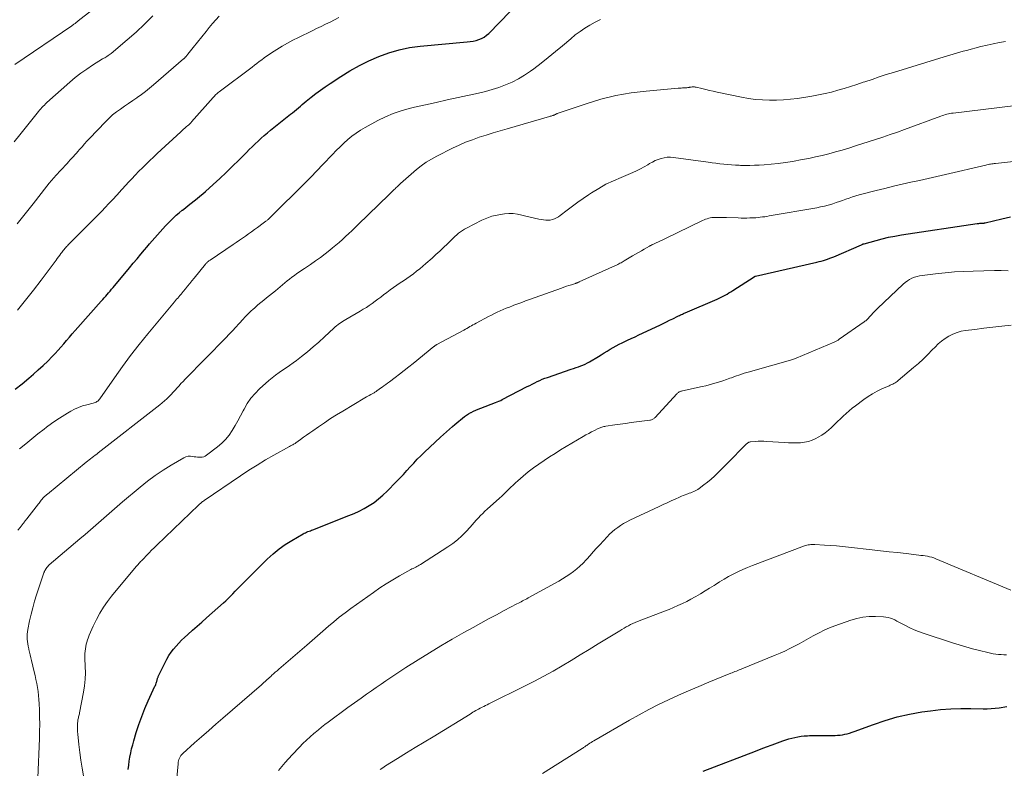
# Model space of a CAD drawing. Units: feet. Extents: x 2000000 to 2003438, y 590000 to 595001.
# Drawn here: x 2000845 to 2001019, y 591734 to 591867 of the extents above; entities that cross this region are included whole.
import ezdxf

# ---------------------------------------------------------------- set-up
doc = ezdxf.new("R2010")
doc.units = ezdxf.units.FT
doc.header["$LTSCALE"] = 100
doc.header["$MEASUREMENT"] = 0
doc.layers.add('CONTOUR INDEX', color=32, linetype='Continuous', lineweight=25)
doc.layers.add('CONTOUR INTERMEDIATE', color=40, linetype='Continuous', lineweight=15)

msp = doc.modelspace()

# ---------------------------------------------------------------- linework, layer by layer
at = {"layer": 'CONTOUR INDEX', "flags": 128}
for points, elevation in [([(2000844.13, 591801.59), (2000845.34, 591802.56), (2000846.54, 591803.55), (2000847.36, 591804.25), (2000848.22, 591805), (2000849.06, 591805.78), (2000849.88, 591806.58), (2000850.68, 591807.39), (2000851.2, 591807.94), (2000851.72, 591808.5), (2000852.23, 591809.07), (2000852.74, 591809.65), (2000853.24, 591810.23), (2000853.73, 591810.82), (2000854.23, 591811.4), (2000854.74, 591811.98), (2000855.24, 591812.55), (2000859.37, 591817.19), (2000859.63, 591817.49), (2000859.9, 591817.79), (2000860.16, 591818.09), (2000860.43, 591818.39), (2000860.69, 591818.69), (2000860.95, 591818.99), (2000861.21, 591819.3), (2000861.46, 591819.6), (2000864.4, 591823.13), (2000865.06, 591823.93), (2000865.73, 591824.72), (2000866.4, 591825.52), (2000867.06, 591826.31), (2000867.48, 591826.8), (2000867.94, 591827.35), (2000868.4, 591827.89), (2000868.87, 591828.44), (2000869.33, 591828.98), (2000869.81, 591829.52), (2000870.28, 591830.05), (2000870.77, 591830.57), (2000871.27, 591831.08), (2000871.68, 591831.5), (2000872.17, 591831.98), (2000872.67, 591832.44), (2000873.19, 591832.89), (2000873.72, 591833.32), (2000873.76, 591833.36), (2000874.28, 591833.76), (2000874.8, 591834.17), (2000875.32, 591834.57), (2000875.84, 591834.97), (2000876.35, 591835.38), (2000876.86, 591835.8), (2000877.37, 591836.22), (2000877.86, 591836.66), (2000879.22, 591837.89), (2000880.38, 591838.95), (2000881.53, 591840.03), (2000882.66, 591841.12), (2000883.78, 591842.23), (2000885.11, 591843.57), (2000885.62, 591844.08), (2000886.14, 591844.59), (2000886.66, 591845.1), (2000887.19, 591845.6), (2000887.73, 591846.09), (2000888.27, 591846.57), (2000888.83, 591847.04), (2000889.39, 591847.5), (2000892.94, 591850.35), (2000893.29, 591850.63), (2000893.64, 591850.92), (2000893.98, 591851.21), (2000894.32, 591851.5), (2000894.67, 591851.79), (2000895.01, 591852.08), (2000895.36, 591852.37), (2000895.71, 591852.66), (2000896.6, 591853.38), (2000897.41, 591854.02), (2000898.23, 591854.63), (2000899.07, 591855.23), (2000899.92, 591855.8), (2000901.84, 591857.06), (2000903.46, 591858.06), (2000905.12, 591858.99), (2000906.83, 591859.84), (2000908.57, 591860.62), (2000910.36, 591861.27), (2000912.17, 591861.8), (2000914.03, 591862.17), (2000915.91, 591862.43), (2000924.24, 591863.17), (2000924.76, 591863.24), (2000925.29, 591863.33), (2000925.8, 591863.45), (2000926.32, 591863.6), (2000926.8, 591863.8), (2000927.26, 591864.04), (2000927.68, 591864.35), (2000928.07, 591864.7), (2000935.6, 591872.48)], 900), ([(2000864.17, 591734.16), (2000864.25, 591734.89), (2000864.35, 591735.62), (2000864.47, 591736.35), (2000864.61, 591737.07), (2000864.76, 591737.79), (2000864.95, 591738.5), (2000865.15, 591739.21), (2000865.59, 591740.68), (2000866.05, 591742.12), (2000866.55, 591743.53), (2000867.11, 591744.93), (2000867.71, 591746.31), (2000868.9, 591748.89), (2000868.98, 591749.06), (2000869.05, 591749.24), (2000869.11, 591749.42), (2000869.17, 591749.6), (2000869.21, 591749.74), (2000869.24, 591749.85), (2000869.27, 591749.97), (2000869.3, 591750.09), (2000869.33, 591750.2), (2000869.36, 591750.32), (2000869.39, 591750.43), (2000869.44, 591750.54), (2000869.48, 591750.65), (2000870.69, 591753.1), (2000871.02, 591753.73), (2000871.38, 591754.34), (2000871.77, 591754.92), (2000872.19, 591755.49), (2000872.65, 591756.03), (2000873.12, 591756.56), (2000873.61, 591757.06), (2000874.13, 591757.55), (2000874.72, 591758.08), (2000875.54, 591758.82), (2000876.37, 591759.55), (2000877.19, 591760.29), (2000878.02, 591761.02), (2000881.02, 591763.67), (2000881.45, 591764.07), (2000881.89, 591764.47), (2000882.31, 591764.89), (2000882.72, 591765.32), (2000883.13, 591765.75), (2000883.54, 591766.17), (2000883.96, 591766.59), (2000884.38, 591767.02), (2000888.81, 591771.44), (2000889.82, 591772.38), (2000890.88, 591773.25), (2000892, 591774.04), (2000893.16, 591774.78), (2000895.14, 591775.92), (2000895.35, 591776.03), (2000895.56, 591776.14), (2000895.77, 591776.23), (2000895.99, 591776.32), (2000896.21, 591776.41), (2000896.44, 591776.49), (2000896.66, 591776.58), (2000896.88, 591776.66), (2000903.26, 591779.16), (2000904.19, 591779.55), (2000905.11, 591779.98), (2000906, 591780.45), (2000906.88, 591780.96), (2000907.72, 591781.52), (2000908.53, 591782.12), (2000909.29, 591782.78), (2000910.03, 591783.48), (2000911.67, 591785.17), (2000912.3, 591785.82), (2000912.92, 591786.48), (2000913.54, 591787.15), (2000914.14, 591787.82), (2000914.75, 591788.49), (2000915.37, 591789.15), (2000916.01, 591789.79), (2000916.67, 591790.41), (2000919.52, 591793.09), (2000920.04, 591793.57), (2000920.57, 591794.04), (2000921.1, 591794.51), (2000921.64, 591794.98), (2000922.05, 591795.32), (2000922.39, 591795.61), (2000922.73, 591795.89), (2000923.07, 591796.18), (2000923.41, 591796.46), (2000923.76, 591796.73), (2000924.12, 591796.99), (2000924.49, 591797.22), (2000924.88, 591797.44), (2000924.93, 591797.47), (2000925.35, 591797.68), (2000925.77, 591797.88), (2000926.2, 591798.07), (2000926.64, 591798.24), (2000929.26, 591799.2), (2000929.57, 591799.32), (2000929.87, 591799.45), (2000930.17, 591799.59), (2000930.46, 591799.73), (2000934.89, 591802.04), (2000935.33, 591802.27), (2000935.77, 591802.49), (2000936.21, 591802.71), (2000936.65, 591802.93), (2000937.1, 591803.14), (2000937.55, 591803.34), (2000938.01, 591803.52), (2000938.48, 591803.69), (2000942.69, 591805.12), (2000943.1, 591805.26), (2000943.52, 591805.41), (2000943.94, 591805.56), (2000944.35, 591805.71), (2000944.76, 591805.87), (2000945.16, 591806.05), (2000945.55, 591806.25), (2000945.94, 591806.46), (2000947.48, 591807.38), (2000948, 591807.7), (2000948.53, 591808.01), (2000949.05, 591808.33), (2000949.57, 591808.66), (2000950.09, 591808.97), (2000950.62, 591809.27), (2000951.17, 591809.56), (2000951.72, 591809.83), (2000951.96, 591809.94), (2000952.63, 591810.26), (2000953.3, 591810.57), (2000953.98, 591810.89), (2000954.65, 591811.21), (2000958.35, 591812.95), (2000958.94, 591813.23), (2000959.53, 591813.52), (2000960.12, 591813.8), (2000960.7, 591814.09), (2000961.54, 591814.51), (2000961.71, 591814.6), (2000961.87, 591814.68), (2000962.04, 591814.76), (2000962.21, 591814.83), (2000962.38, 591814.91), (2000962.55, 591814.99), (2000962.72, 591815.06), (2000962.89, 591815.14), (2000968.52, 591817.58), (2000968.88, 591817.74), (2000969.24, 591817.91), (2000969.59, 591818.08), (2000969.94, 591818.27), (2000970.29, 591818.46), (2000970.63, 591818.65), (2000970.97, 591818.86), (2000971.3, 591819.07), (2000975.12, 591821.54), (2000975.13, 591821.55), (2000975.15, 591821.56), (2000975.17, 591821.57), (2000975.19, 591821.58), (2000975.27, 591821.61), (2000975.29, 591821.61), (2000975.31, 591821.62), (2000975.33, 591821.63), (2000975.35, 591821.63), (2000986.22, 591824.13), (2000986.6, 591824.23), (2000986.98, 591824.32), (2000987.36, 591824.43), (2000987.74, 591824.55), (2000988.11, 591824.67), (2000988.48, 591824.8), (2000988.85, 591824.94), (2000989.21, 591825.09), (2000994.15, 591827.21), (2000994.21, 591827.24), (2000994.26, 591827.26), (2000994.32, 591827.29), (2000994.38, 591827.31), (2000994.43, 591827.34), (2000994.49, 591827.36), (2000994.55, 591827.38), (2000994.61, 591827.39), (2000996.7, 591827.98), (2000997.81, 591828.27), (2000998.93, 591828.53), (2001000.05, 591828.75), (2001001.19, 591828.94), (2001014.61, 591830.96), (2001014.78, 591830.98), (2001014.94, 591831), (2001015.11, 591831.01), (2001015.28, 591831.02), (2001015.47, 591831.03), (2001015.54, 591831.04), (2001015.62, 591831.04), (2001015.69, 591831.05), (2001015.77, 591831.05), (2001015.84, 591831.06), (2001015.92, 591831.07), (2001015.99, 591831.09), (2001016.06, 591831.1), (2001018.98, 591831.79), (2001020.51, 591832.14)], 920), ([(2000966.03, 591733.82), (2000975.36, 591737.41), (2000976.34, 591737.78), (2000977.31, 591738.15), (2000978.28, 591738.51), (2000979.26, 591738.87), (2000980.15, 591739.2), (2000980.69, 591739.38), (2000981.22, 591739.55), (2000981.77, 591739.7), (2000982.31, 591739.84), (2000982.86, 591739.95), (2000983.42, 591740.04), (2000983.98, 591740.1), (2000984.54, 591740.13), (2000984.92, 591740.14), (2000985.67, 591740.16), (2000986.43, 591740.17), (2000987.18, 591740.18), (2000987.94, 591740.18), (2000989.43, 591740.19), (2000989.87, 591740.2), (2000990.31, 591740.23), (2000990.74, 591740.3), (2000991.17, 591740.38), (2000991.6, 591740.48), (2000992.02, 591740.59), (2000992.44, 591740.73), (2000992.85, 591740.87), (2000996.22, 591742.13), (2000998.33, 591742.84), (2001000.46, 591743.46), (2001002.63, 591743.95), (2001004.83, 591744.34), (2001006.36, 591744.56), (2001008.14, 591744.77), (2001009.93, 591744.92), (2001011.72, 591744.98), (2001013.52, 591744.97), (2001015.69, 591744.9), (2001016.4, 591744.9), (2001017.11, 591744.93), (2001017.82, 591745), (2001018.52, 591745.09), (2001019.89, 591745.32)], 940)]:
    msp.add_lwpolyline(points, dxfattribs=dict(at, elevation=elevation))
at = {"layer": 'CONTOUR INTERMEDIATE', "flags": 128}
for points, elevation in [([(2000844.06, 591859.18), (2000854.15, 591866.06), (2000854.27, 591866.15), (2000854.39, 591866.23), (2000854.51, 591866.31), (2000854.63, 591866.4), (2000854.73, 591866.46), (2000854.8, 591866.51), (2000854.87, 591866.57), (2000854.94, 591866.62), (2000855.01, 591866.67), (2000855.08, 591866.73), (2000855.15, 591866.78), (2000855.22, 591866.84), (2000855.29, 591866.89), (2000860.55, 591871.08)], 884), ([(2000843.96, 591845.46), (2000844.94, 591846.67), (2000848.04, 591850.56), (2000848.24, 591850.81), (2000848.44, 591851.05), (2000848.65, 591851.29), (2000848.85, 591851.53), (2000849.07, 591851.76), (2000849.29, 591851.98), (2000849.51, 591852.2), (2000849.74, 591852.42), (2000853.82, 591856.06), (2000854.78, 591856.87), (2000855.77, 591857.65), (2000856.8, 591858.37), (2000857.85, 591859.06), (2000859.61, 591860.15), (2000859.81, 591860.27), (2000860, 591860.38), (2000860.19, 591860.5), (2000860.39, 591860.62), (2000860.58, 591860.74), (2000860.77, 591860.86), (2000860.95, 591861), (2000861.12, 591861.14), (2000863.99, 591863.56), (2000865.55, 591864.93), (2000867.06, 591866.33), (2000868.52, 591867.79)], 888), ([(2000844.45, 591830.9), (2000845.39, 591832.09), (2000846.34, 591833.28), (2000847.28, 591834.47), (2000849.75, 591837.6), (2000850.16, 591838.1), (2000850.57, 591838.59), (2000850.98, 591839.08), (2000851.41, 591839.56), (2000851.62, 591839.79), (2000851.94, 591840.15), (2000852.27, 591840.51), (2000852.6, 591840.87), (2000852.93, 591841.23), (2000853.04, 591841.34), (2000853.31, 591841.64), (2000853.59, 591841.94), (2000853.87, 591842.24), (2000854.15, 591842.54), (2000854.43, 591842.85), (2000854.7, 591843.15), (2000854.98, 591843.46), (2000855.25, 591843.77), (2000855.55, 591844.12), (2000855.98, 591844.6), (2000856.41, 591845.08), (2000856.84, 591845.55), (2000857.28, 591846.02), (2000860.12, 591849.02), (2000860.75, 591849.63), (2000861.39, 591850.22), (2000862.07, 591850.76), (2000862.78, 591851.28), (2000863.5, 591851.78), (2000864.23, 591852.27), (2000864.95, 591852.77), (2000865.67, 591853.27), (2000865.75, 591853.32), (2000866.5, 591853.85), (2000867.24, 591854.4), (2000867.95, 591854.98), (2000868.66, 591855.57), (2000873.97, 591860.15), (2000874.02, 591860.2), (2000874.07, 591860.25), (2000874.12, 591860.3), (2000874.18, 591860.35), (2000874.22, 591860.4), (2000874.27, 591860.45), (2000874.32, 591860.51), (2000874.37, 591860.56), (2000874.73, 591861.02), (2000874.96, 591861.31), (2000875.19, 591861.6), (2000875.42, 591861.88), (2000875.65, 591862.17), (2000877.95, 591865.03), (2000878.52, 591865.73), (2000879.09, 591866.42), (2000879.67, 591867.1), (2000880.25, 591867.77)], 892), ([(2000844.52, 591815.6), (2000845.95, 591817.36), (2000847.34, 591819.15), (2000848.72, 591820.95), (2000851.38, 591824.49), (2000851.59, 591824.77), (2000851.8, 591825.06), (2000852.01, 591825.34), (2000852.22, 591825.63), (2000852.38, 591825.84), (2000852.51, 591826.02), (2000852.64, 591826.2), (2000852.78, 591826.37), (2000852.93, 591826.54), (2000853.08, 591826.7), (2000853.23, 591826.87), (2000853.38, 591827.03), (2000853.54, 591827.19), (2000856.31, 591829.94), (2000857.31, 591830.95), (2000858.3, 591831.95), (2000859.28, 591832.98), (2000860.25, 591834), (2000860.55, 591834.33), (2000861.36, 591835.2), (2000862.17, 591836.08), (2000862.98, 591836.95), (2000863.78, 591837.83), (2000864.16, 591838.25), (2000864.78, 591838.92), (2000865.4, 591839.57), (2000866.03, 591840.23), (2000866.66, 591840.87), (2000867.31, 591841.51), (2000867.96, 591842.14), (2000868.61, 591842.76), (2000869.28, 591843.38), (2000873.51, 591847.26), (2000873.74, 591847.47), (2000873.97, 591847.68), (2000874.2, 591847.88), (2000874.44, 591848.09), (2000874.74, 591848.35), (2000874.82, 591848.42), (2000874.9, 591848.5), (2000874.99, 591848.57), (2000875.07, 591848.65), (2000875.15, 591848.73), (2000875.23, 591848.81), (2000875.3, 591848.89), (2000875.38, 591848.98), (2000879.21, 591853.31), (2000879.33, 591853.44), (2000879.46, 591853.58), (2000879.58, 591853.71), (2000879.71, 591853.83), (2000879.85, 591853.96), (2000879.98, 591854.08), (2000880.12, 591854.19), (2000880.27, 591854.3), (2000886.11, 591858.71), (2000886.53, 591859.03), (2000886.96, 591859.36), (2000887.38, 591859.68), (2000887.81, 591860.01), (2000888.24, 591860.33), (2000888.67, 591860.64), (2000889.11, 591860.94), (2000889.56, 591861.24), (2000890.5, 591861.85), (2000891.43, 591862.42), (2000892.37, 591862.97), (2000893.33, 591863.49), (2000894.31, 591863.98), (2000896.75, 591865.15), (2000897.55, 591865.53), (2000898.35, 591865.91), (2000899.14, 591866.3), (2000899.94, 591866.69), (2000900.72, 591867.1), (2000901.49, 591867.53)], 896), ([(2000844.91, 591791.02), (2000845.98, 591791.91), (2000847.06, 591792.78), (2000848.15, 591793.65), (2000849.24, 591794.5), (2000849.67, 591794.83), (2000850.57, 591795.49), (2000851.49, 591796.13), (2000852.42, 591796.74), (2000853.38, 591797.32), (2000853.96, 591797.67), (2000854.65, 591798.03), (2000855.35, 591798.35), (2000856.07, 591798.61), (2000856.81, 591798.83), (2000857.97, 591799.11), (2000858.14, 591799.16), (2000858.31, 591799.22), (2000858.47, 591799.3), (2000858.62, 591799.39), (2000858.76, 591799.49), (2000858.9, 591799.61), (2000859.02, 591799.74), (2000859.12, 591799.88), (2000861.71, 591803.62), (2000863.13, 591805.62), (2000864.58, 591807.59), (2000866.09, 591809.52), (2000867.63, 591811.42), (2000872.34, 591817.07), (2000872.54, 591817.3), (2000872.73, 591817.53), (2000872.93, 591817.76), (2000873.13, 591817.99), (2000873.32, 591818.22), (2000873.52, 591818.45), (2000873.71, 591818.68), (2000873.9, 591818.92), (2000874.29, 591819.4), (2000874.68, 591819.88), (2000875.07, 591820.35), (2000875.45, 591820.83), (2000875.84, 591821.3), (2000877.84, 591823.75), (2000877.93, 591823.86), (2000878.03, 591823.96), (2000878.13, 591824.06), (2000878.23, 591824.15), (2000878.34, 591824.24), (2000878.44, 591824.33), (2000878.56, 591824.42), (2000878.67, 591824.5), (2000882.77, 591827.25), (2000883.31, 591827.62), (2000883.85, 591827.99), (2000884.39, 591828.37), (2000884.93, 591828.75), (2000885.46, 591829.13), (2000885.99, 591829.51), (2000886.52, 591829.89), (2000887.05, 591830.28), (2000888.06, 591831.01), (2000888.16, 591831.09), (2000888.26, 591831.16), (2000888.36, 591831.24), (2000888.46, 591831.31), (2000888.57, 591831.39), (2000888.66, 591831.46), (2000888.76, 591831.53), (2000888.85, 591831.6), (2000888.94, 591831.68), (2000889.03, 591831.76), (2000889.11, 591831.84), (2000889.2, 591831.92), (2000895.81, 591838.46), (2000896.18, 591838.83), (2000896.54, 591839.19), (2000896.89, 591839.56), (2000897.25, 591839.94), (2000897.6, 591840.31), (2000897.95, 591840.68), (2000898.31, 591841.06), (2000898.66, 591841.43), (2000900.37, 591843.23), (2000901.03, 591843.91), (2000901.7, 591844.57), (2000902.39, 591845.22), (2000903.09, 591845.86), (2000903.81, 591846.45), (2000904.57, 591847.02), (2000905.35, 591847.53), (2000906.16, 591848.01), (2000908.42, 591849.25), (2000909.76, 591849.92), (2000911.12, 591850.5), (2000912.53, 591850.98), (2000913.97, 591851.37), (2000914.9, 591851.59), (2000916.83, 591852.03), (2000918.75, 591852.46), (2000920.68, 591852.89), (2000922.61, 591853.31), (2000926.22, 591854.09), (2000927.45, 591854.39), (2000928.66, 591854.72), (2000929.87, 591855.12), (2000931.05, 591855.55), (2000932.21, 591856.05), (2000933.33, 591856.62), (2000934.41, 591857.27), (2000935.44, 591857.99), (2000936.02, 591858.42), (2000937.32, 591859.41), (2000938.6, 591860.42), (2000939.86, 591861.45), (2000941.11, 591862.5), (2000942.58, 591863.75), (2000943.39, 591864.41), (2000944.23, 591865.04), (2000945.1, 591865.61), (2000945.99, 591866.16), (2000946.91, 591866.66), (2000947.84, 591867.13)], 904), ([(2000844.62, 591776.58), (2000844.98, 591777.05), (2000845.55, 591777.78), (2000845.63, 591777.88), (2000845.71, 591777.98), (2000845.78, 591778.08), (2000845.86, 591778.18), (2000845.93, 591778.28), (2000846.01, 591778.38), (2000846.08, 591778.48), (2000846.16, 591778.57), (2000848.23, 591781.24), (2000848.35, 591781.4), (2000848.48, 591781.56), (2000848.6, 591781.72), (2000848.73, 591781.88), (2000848.9, 591782.1), (2000848.94, 591782.15), (2000848.98, 591782.2), (2000849.02, 591782.25), (2000849.07, 591782.29), (2000849.11, 591782.34), (2000849.16, 591782.39), (2000849.2, 591782.43), (2000849.25, 591782.47), (2000849.38, 591782.59), (2000849.5, 591782.69), (2000849.61, 591782.79), (2000849.73, 591782.89), (2000849.84, 591782.99), (2000856.68, 591788.62), (2000856.95, 591788.84), (2000857.22, 591789.05), (2000857.49, 591789.26), (2000857.76, 591789.47), (2000858.03, 591789.67), (2000858.31, 591789.88), (2000858.58, 591790.09), (2000858.85, 591790.3), (2000869.75, 591798.81), (2000870.17, 591799.16), (2000870.58, 591799.51), (2000870.98, 591799.87), (2000871.37, 591800.25), (2000871.39, 591800.28), (2000871.76, 591800.65), (2000872.12, 591801.03), (2000872.47, 591801.42), (2000872.81, 591801.81), (2000873.16, 591802.2), (2000873.51, 591802.59), (2000873.87, 591802.97), (2000874.23, 591803.35), (2000881.43, 591810.71), (2000882.02, 591811.33), (2000882.61, 591811.95), (2000883.2, 591812.57), (2000883.78, 591813.2), (2000883.91, 591813.35), (2000884.42, 591813.9), (2000884.95, 591814.45), (2000885.48, 591814.99), (2000886.02, 591815.52), (2000886.16, 591815.64), (2000886.65, 591816.09), (2000887.14, 591816.54), (2000887.65, 591816.97), (2000888.17, 591817.39), (2000888.69, 591817.8), (2000889.21, 591818.22), (2000889.72, 591818.64), (2000890.24, 591819.06), (2000891.9, 591820.44), (2000892.32, 591820.78), (2000892.75, 591821.12), (2000893.18, 591821.45), (2000893.62, 591821.77), (2000894.06, 591822.09), (2000894.5, 591822.41), (2000894.95, 591822.72), (2000895.4, 591823.02), (2000896.47, 591823.73), (2000897.35, 591824.34), (2000898.22, 591824.96), (2000899.07, 591825.6), (2000899.91, 591826.26), (2000900.39, 591826.65), (2000900.98, 591827.13), (2000901.56, 591827.63), (2000902.13, 591828.14), (2000902.69, 591828.65), (2000903.24, 591829.18), (2000903.79, 591829.7), (2000904.34, 591830.23), (2000904.88, 591830.76), (2000910.38, 591836.11), (2000910.56, 591836.29), (2000910.74, 591836.46), (2000910.93, 591836.64), (2000911.11, 591836.81), (2000911.3, 591836.98), (2000911.48, 591837.15), (2000911.67, 591837.33), (2000911.85, 591837.5), (2000912.41, 591838.04), (2000912.87, 591838.48), (2000913.34, 591838.91), (2000913.82, 591839.33), (2000914.31, 591839.75), (2000915.24, 591840.53), (2000916.1, 591841.2), (2000916.99, 591841.83), (2000917.92, 591842.4), (2000918.88, 591842.92), (2000921.62, 591844.31), (2000922.79, 591844.86), (2000923.96, 591845.38), (2000925.16, 591845.84), (2000926.38, 591846.27), (2000927.6, 591846.66), (2000928.83, 591847.05), (2000930.07, 591847.42), (2000931.3, 591847.79), (2000938.85, 591849.96), (2000938.97, 591850), (2000939.09, 591850.03), (2000939.21, 591850.06), (2000939.33, 591850.1), (2000939.41, 591850.12), (2000939.49, 591850.14), (2000939.56, 591850.17), (2000939.64, 591850.2), (2000939.71, 591850.23), (2000939.82, 591850.29), (2000939.84, 591850.3), (2000939.86, 591850.31), (2000939.88, 591850.31), (2000939.89, 591850.32), (2000939.96, 591850.36), (2000939.98, 591850.37), (2000940, 591850.38), (2000940.02, 591850.39), (2000940.03, 591850.4), (2000940.1, 591850.43), (2000940.12, 591850.44), (2000940.14, 591850.45), (2000940.16, 591850.46), (2000940.18, 591850.46), (2000945.33, 591852.21), (2000947.95, 591853), (2000950.59, 591853.66), (2000953.27, 591854.12), (2000955.98, 591854.46), (2000961.63, 591854.96), (2000961.88, 591854.98), (2000962.14, 591855), (2000962.39, 591855.01), (2000962.65, 591855.02), (2000962.77, 591855.03), (2000962.97, 591855.04), (2000963.16, 591855.06), (2000963.35, 591855.08), (2000963.55, 591855.11), (2000963.65, 591855.13), (2000963.79, 591855.15), (2000963.94, 591855.17), (2000964.08, 591855.19), (2000964.23, 591855.2), (2000964.37, 591855.2), (2000964.52, 591855.19), (2000964.66, 591855.17), (2000964.81, 591855.14), (2000965.85, 591854.89), (2000966.52, 591854.73), (2000967.18, 591854.58), (2000967.85, 591854.43), (2000968.52, 591854.29), (2000972.85, 591853.39), (2000974.08, 591853.17), (2000975.31, 591852.99), (2000976.55, 591852.89), (2000977.79, 591852.83), (2000979.03, 591852.84), (2000980.28, 591852.9), (2000981.51, 591853.01), (2000982.75, 591853.17), (2000985.34, 591853.58), (2000986.5, 591853.78), (2000987.66, 591854.01), (2000988.8, 591854.29), (2000989.94, 591854.6), (2000991.07, 591854.93), (2000992.2, 591855.28), (2000993.32, 591855.64), (2000994.44, 591856.02), (2000994.73, 591856.12), (2000995.99, 591856.54), (2000997.26, 591856.96), (2000998.52, 591857.37), (2000999.79, 591857.77), (2001008, 591860.31), (2001008.58, 591860.49), (2001009.17, 591860.67), (2001009.76, 591860.85), (2001010.35, 591861.03), (2001010.94, 591861.2), (2001011.53, 591861.37), (2001012.12, 591861.53), (2001012.72, 591861.68), (2001015.3, 591862.35), (2001016.38, 591862.61), (2001017.47, 591862.85), (2001018.57, 591863.06), (2001019.67, 591863.25)], 908), ([(2000848.15, 591732.68), (2000848.42, 591739.63), (2000848.45, 591740.9), (2000848.47, 591742.17), (2000848.46, 591743.44), (2000848.42, 591744.71), (2000848.38, 591745.81), (2000848.34, 591746.53), (2000848.28, 591747.24), (2000848.19, 591747.96), (2000848.08, 591748.67), (2000847.95, 591749.37), (2000847.81, 591750.08), (2000847.66, 591750.78), (2000847.5, 591751.48), (2000847.03, 591753.47), (2000846.91, 591753.96), (2000846.8, 591754.45), (2000846.68, 591754.94), (2000846.56, 591755.42), (2000846.53, 591755.56), (2000846.44, 591755.99), (2000846.37, 591756.41), (2000846.31, 591756.84), (2000846.27, 591757.27), (2000846.25, 591757.7), (2000846.26, 591758.13), (2000846.31, 591758.55), (2000846.38, 591758.98), (2000846.68, 591760.49), (2000846.94, 591761.66), (2000847.23, 591762.83), (2000847.56, 591763.98), (2000847.92, 591765.13), (2000849.22, 591769.01), (2000849.25, 591769.09), (2000849.28, 591769.17), (2000849.31, 591769.25), (2000849.34, 591769.33), (2000849.38, 591769.41), (2000849.42, 591769.48), (2000849.47, 591769.56), (2000849.51, 591769.63), (2000849.75, 591769.98), (2000849.79, 591770.05), (2000849.84, 591770.11), (2000849.89, 591770.16), (2000849.94, 591770.22), (2000849.99, 591770.27), (2000850.05, 591770.32), (2000850.1, 591770.37), (2000850.16, 591770.42), (2000855.57, 591775.02), (2000856.53, 591775.84), (2000857.48, 591776.65), (2000858.42, 591777.48), (2000859.37, 591778.3), (2000860.31, 591779.13), (2000861.26, 591779.95), (2000862.21, 591780.77), (2000863.16, 591781.58), (2000866.26, 591784.21), (2000867.58, 591785.27), (2000868.94, 591786.29), (2000870.35, 591787.23), (2000871.79, 591788.12), (2000873.99, 591789.4), (2000874.37, 591789.57), (2000874.76, 591789.68), (2000875.17, 591789.7), (2000875.58, 591789.67), (2000875.86, 591789.62), (2000876.15, 591789.57), (2000876.43, 591789.54), (2000876.72, 591789.52), (2000877, 591789.51), (2000877.28, 591789.54), (2000877.55, 591789.61), (2000877.8, 591789.72), (2000878.03, 591789.87), (2000879.97, 591791.35), (2000880.72, 591791.99), (2000881.42, 591792.68), (2000882.04, 591793.45), (2000882.6, 591794.27), (2000883.11, 591795.12), (2000883.61, 591795.99), (2000884.08, 591796.87), (2000884.54, 591797.75), (2000884.68, 591798.03), (2000885.25, 591799.03), (2000885.89, 591799.97), (2000886.63, 591800.83), (2000887.44, 591801.64), (2000889.1, 591803.13), (2000889.68, 591803.62), (2000890.27, 591804.09), (2000890.88, 591804.53), (2000891.5, 591804.95), (2000892.13, 591805.37), (2000892.76, 591805.79), (2000893.37, 591806.24), (2000893.97, 591806.69), (2000894.89, 591807.4), (2000895.93, 591808.23), (2000896.96, 591809.08), (2000897.96, 591809.95), (2000898.95, 591810.85), (2000900.6, 591812.41), (2000900.84, 591812.63), (2000901.09, 591812.85), (2000901.35, 591813.05), (2000901.61, 591813.25), (2000901.88, 591813.44), (2000902.16, 591813.62), (2000902.44, 591813.79), (2000902.72, 591813.96), (2000905.29, 591815.45), (2000905.82, 591815.77), (2000906.36, 591816.1), (2000906.88, 591816.45), (2000907.39, 591816.81), (2000907.9, 591817.18), (2000908.4, 591817.55), (2000908.91, 591817.93), (2000909.41, 591818.31), (2000909.99, 591818.75), (2000910.57, 591819.18), (2000911.15, 591819.61), (2000911.74, 591820.02), (2000912.34, 591820.43), (2000912.94, 591820.83), (2000913.53, 591821.24), (2000914.11, 591821.65), (2000914.69, 591822.07), (2000915.26, 591822.5), (2000915.82, 591822.94), (2000916.37, 591823.4), (2000916.92, 591823.87), (2000918.01, 591824.84), (2000918.7, 591825.46), (2000919.38, 591826.09), (2000920.06, 591826.73), (2000920.72, 591827.38), (2000921.43, 591828.08), (2000921.74, 591828.37), (2000922.05, 591828.67), (2000922.37, 591828.95), (2000922.7, 591829.23), (2000923.04, 591829.49), (2000923.39, 591829.74), (2000923.75, 591829.96), (2000924.13, 591830.17), (2000926.83, 591831.54), (2000927.71, 591831.93), (2000928.6, 591832.25), (2000929.53, 591832.48), (2000930.48, 591832.65), (2000930.85, 591832.69), (2000931.62, 591832.74), (2000932.38, 591832.73), (2000933.14, 591832.63), (2000933.89, 591832.47), (2000934.64, 591832.27), (2000935.39, 591832.08), (2000936.15, 591831.92), (2000936.91, 591831.76), (2000937.77, 591831.6), (2000938.16, 591831.55), (2000938.55, 591831.54), (2000938.95, 591831.59), (2000939.33, 591831.67), (2000939.71, 591831.81), (2000940.07, 591831.97), (2000940.42, 591832.17), (2000940.74, 591832.4), (2000941.95, 591833.35), (2000942.88, 591834.07), (2000943.82, 591834.76), (2000944.78, 591835.43), (2000945.76, 591836.08), (2000946.28, 591836.42), (2000947.54, 591837.19), (2000948.83, 591837.92), (2000950.15, 591838.56), (2000951.51, 591839.16), (2000953.59, 591840.01), (2000954.27, 591840.32), (2000954.95, 591840.64), (2000955.6, 591841), (2000956.25, 591841.39), (2000956.56, 591841.59), (2000957.05, 591841.87), (2000957.55, 591842.12), (2000958.07, 591842.33), (2000958.61, 591842.51), (2000959.15, 591842.63), (2000959.7, 591842.71), (2000960.26, 591842.71), (2000960.81, 591842.67), (2000966.95, 591841.83), (2000967.64, 591841.73), (2000968.32, 591841.65), (2000969.01, 591841.56), (2000969.7, 591841.48), (2000970.38, 591841.41), (2000971.07, 591841.35), (2000971.76, 591841.31), (2000972.45, 591841.29), (2000972.7, 591841.28), (2000973.52, 591841.28), (2000974.33, 591841.28), (2000975.15, 591841.31), (2000975.96, 591841.34), (2000976.86, 591841.4), (2000978.12, 591841.49), (2000979.37, 591841.62), (2000980.63, 591841.79), (2000981.87, 591841.99), (2000983.58, 591842.3), (2000984.78, 591842.53), (2000985.98, 591842.78), (2000987.17, 591843.06), (2000988.35, 591843.35), (2000989.53, 591843.67), (2000990.71, 591844), (2000991.88, 591844.35), (2000993.04, 591844.72), (2000996.59, 591845.86), (2000997.89, 591846.29), (2000999.19, 591846.73), (2001000.48, 591847.18), (2001001.76, 591847.65), (2001008.21, 591850.02), (2001008.47, 591850.11), (2001008.74, 591850.2), (2001009, 591850.28), (2001009.27, 591850.35), (2001009.53, 591850.42), (2001009.8, 591850.48), (2001010.08, 591850.52), (2001010.35, 591850.56), (2001021.49, 591851.91)], 912), ([(2000856.22, 591733), (2000855.99, 591734.38), (2000855.78, 591735.77), (2000855.59, 591737.16), (2000855.42, 591738.55), (2000855.21, 591740.43), (2000855.18, 591740.88), (2000855.16, 591741.33), (2000855.16, 591741.79), (2000855.19, 591742.24), (2000855.23, 591742.78), (2000855.25, 591742.96), (2000855.28, 591743.14), (2000855.32, 591743.32), (2000855.37, 591743.5), (2000855.43, 591743.67), (2000855.47, 591743.85), (2000855.52, 591744.03), (2000855.55, 591744.21), (2000856.23, 591747.86), (2000856.4, 591748.99), (2000856.52, 591750.13), (2000856.56, 591751.26), (2000856.55, 591752.41), (2000856.49, 591753.87), (2000856.49, 591754.28), (2000856.49, 591754.7), (2000856.52, 591755.11), (2000856.56, 591755.53), (2000856.62, 591755.94), (2000856.7, 591756.34), (2000856.81, 591756.74), (2000856.94, 591757.14), (2000857.05, 591757.44), (2000857.25, 591757.98), (2000857.46, 591758.52), (2000857.7, 591759.05), (2000857.94, 591759.57), (2000858.53, 591760.76), (2000859.12, 591761.85), (2000859.75, 591762.9), (2000860.46, 591763.91), (2000861.22, 591764.89), (2000865.58, 591770.12), (2000865.73, 591770.3), (2000865.89, 591770.48), (2000866.04, 591770.65), (2000866.2, 591770.83), (2000866.36, 591771), (2000866.52, 591771.17), (2000866.68, 591771.34), (2000866.84, 591771.51), (2000867.41, 591772.11), (2000867.85, 591772.57), (2000868.31, 591773.03), (2000868.76, 591773.48), (2000869.22, 591773.93), (2000876.59, 591781.01), (2000876.71, 591781.12), (2000876.83, 591781.23), (2000876.96, 591781.34), (2000877.09, 591781.44), (2000877.22, 591781.54), (2000877.35, 591781.64), (2000877.48, 591781.73), (2000877.61, 591781.83), (2000884.07, 591786.24), (2000885.52, 591787.2), (2000886.99, 591788.14), (2000888.49, 591789.04), (2000889.99, 591789.91), (2000892.76, 591791.45), (2000892.9, 591791.53), (2000893.04, 591791.6), (2000893.18, 591791.67), (2000893.33, 591791.74), (2000893.47, 591791.81), (2000893.61, 591791.88), (2000893.74, 591791.97), (2000893.87, 591792.06), (2000894.7, 591792.66), (2000895.24, 591793.05), (2000895.78, 591793.44), (2000896.32, 591793.83), (2000896.87, 591794.21), (2000897.87, 591794.92), (2000898.93, 591795.65), (2000900, 591796.36), (2000901.08, 591797.04), (2000902.17, 591797.71), (2000906.1, 591800.06), (2000906.36, 591800.21), (2000906.61, 591800.35), (2000906.87, 591800.49), (2000907.13, 591800.62), (2000907.42, 591800.77), (2000907.53, 591800.83), (2000907.64, 591800.89), (2000907.76, 591800.96), (2000907.87, 591801.03), (2000907.98, 591801.1), (2000908.08, 591801.17), (2000908.18, 591801.25), (2000908.28, 591801.33), (2000908.37, 591801.41), (2000908.47, 591801.48), (2000908.57, 591801.56), (2000908.68, 591801.63), (2000909.14, 591801.96), (2000909.47, 591802.19), (2000909.8, 591802.43), (2000910.13, 591802.67), (2000910.46, 591802.91), (2000911.44, 591803.65), (2000912.26, 591804.27), (2000913.06, 591804.9), (2000913.87, 591805.53), (2000914.67, 591806.17), (2000918.3, 591809.13), (2000918.37, 591809.18), (2000918.44, 591809.23), (2000918.51, 591809.28), (2000918.58, 591809.33), (2000918.65, 591809.38), (2000918.73, 591809.43), (2000918.8, 591809.47), (2000918.88, 591809.51), (2000923.64, 591812.07), (2000923.91, 591812.22), (2000924.18, 591812.37), (2000924.45, 591812.52), (2000924.72, 591812.68), (2000924.99, 591812.83), (2000925.26, 591812.99), (2000925.53, 591813.14), (2000925.8, 591813.29), (2000928.02, 591814.47), (2000928.53, 591814.74), (2000929.05, 591815), (2000929.57, 591815.24), (2000930.1, 591815.48), (2000930.63, 591815.71), (2000931.17, 591815.93), (2000931.71, 591816.15), (2000932.25, 591816.36), (2000932.53, 591816.46), (2000933.21, 591816.72), (2000933.89, 591816.98), (2000934.58, 591817.23), (2000935.26, 591817.48), (2000940.96, 591819.52), (2000941.39, 591819.68), (2000941.83, 591819.83), (2000942.27, 591819.98), (2000942.71, 591820.12), (2000943.42, 591820.35), (2000943.5, 591820.37), (2000943.59, 591820.4), (2000943.67, 591820.43), (2000943.76, 591820.46), (2000943.84, 591820.49), (2000943.92, 591820.53), (2000944.01, 591820.56), (2000944.09, 591820.6), (2000950.5, 591823.51), (2000950.71, 591823.6), (2000950.91, 591823.7), (2000951.11, 591823.8), (2000951.3, 591823.91), (2000951.5, 591824.01), (2000951.7, 591824.12), (2000951.89, 591824.24), (2000952.08, 591824.35), (2000953.56, 591825.23), (2000954.08, 591825.53), (2000954.59, 591825.84), (2000955.11, 591826.14), (2000955.63, 591826.43), (2000956.52, 591826.94), (2000956.6, 591826.99), (2000956.67, 591827.03), (2000956.75, 591827.07), (2000956.82, 591827.11), (2000956.9, 591827.15), (2000956.98, 591827.19), (2000957.05, 591827.23), (2000957.13, 591827.26), (2000957.74, 591827.55), (2000958.12, 591827.73), (2000958.51, 591827.91), (2000958.89, 591828.09), (2000959.27, 591828.28), (2000965.96, 591831.5), (2000966.22, 591831.61), (2000966.49, 591831.72), (2000966.76, 591831.82), (2000967.04, 591831.9), (2000967.31, 591831.97), (2000967.6, 591832.02), (2000967.88, 591832.05), (2000968.17, 591832.06), (2000968.47, 591832.06), (2000968.9, 591832.06), (2000969.34, 591832.05), (2000969.78, 591832.04), (2000970.22, 591832.03), (2000972.27, 591831.95), (2000972.79, 591831.94), (2000973.31, 591831.93), (2000973.82, 591831.94), (2000974.34, 591831.95), (2000974.58, 591831.96), (2000974.98, 591831.98), (2000975.38, 591832), (2000975.78, 591832.04), (2000976.17, 591832.08), (2000976.57, 591832.13), (2000976.97, 591832.18), (2000977.36, 591832.24), (2000977.75, 591832.31), (2000986.18, 591833.78), (2000986.86, 591833.91), (2000987.54, 591834.06), (2000988.21, 591834.24), (2000988.87, 591834.43), (2000989.02, 591834.48), (2000989.61, 591834.67), (2000990.2, 591834.87), (2000990.78, 591835.07), (2000991.37, 591835.28), (2000991.95, 591835.49), (2000992.54, 591835.68), (2000993.14, 591835.86), (2000993.73, 591836.03), (2000996.74, 591836.82), (2000998.26, 591837.21), (2000999.79, 591837.58), (2001001.32, 591837.94), (2001002.85, 591838.28), (2001004.39, 591838.62), (2001005.93, 591838.96), (2001007.46, 591839.31), (2001008.99, 591839.66), (2001016.14, 591841.33), (2001016.36, 591841.38), (2001016.57, 591841.43), (2001016.79, 591841.47), (2001017, 591841.51), (2001017.22, 591841.55), (2001017.44, 591841.58), (2001017.66, 591841.61), (2001017.88, 591841.63), (2001030.07, 591842.98)], 916), ([(2000871.98, 591724.55), (2000872.98, 591735.16), (2000873.02, 591735.42), (2000873.07, 591735.67), (2000873.14, 591735.91), (2000873.23, 591736.15), (2000873.34, 591736.38), (2000873.47, 591736.6), (2000873.63, 591736.79), (2000873.81, 591736.97), (2000875.92, 591738.86), (2000877.17, 591739.96), (2000878.43, 591741.07), (2000879.69, 591742.17), (2000880.95, 591743.27), (2000887.77, 591749.17), (2000887.98, 591749.36), (2000888.19, 591749.54), (2000888.4, 591749.73), (2000888.6, 591749.91), (2000888.81, 591750.1), (2000889.01, 591750.29), (2000889.22, 591750.48), (2000889.42, 591750.66), (2000889.62, 591750.84), (2000889.92, 591751.12), (2000890.23, 591751.39), (2000890.54, 591751.66), (2000890.85, 591751.93), (2000895.8, 591756.21), (2000896.76, 591757.04), (2000897.72, 591757.87), (2000898.67, 591758.7), (2000899.63, 591759.53), (2000900.59, 591760.35), (2000901.57, 591761.15), (2000902.58, 591761.92), (2000903.59, 591762.67), (2000907.61, 591765.55), (2000908.74, 591766.33), (2000909.89, 591767.08), (2000911.06, 591767.8), (2000912.26, 591768.49), (2000914.24, 591769.58), (2000914.45, 591769.7), (2000914.67, 591769.81), (2000914.89, 591769.92), (2000915.11, 591770.03), (2000915.32, 591770.14), (2000915.54, 591770.26), (2000915.75, 591770.38), (2000915.96, 591770.51), (2000920.82, 591773.6), (2000921.69, 591774.21), (2000922.53, 591774.86), (2000923.31, 591775.57), (2000924.05, 591776.33), (2000924.74, 591777.1), (2000925.11, 591777.51), (2000925.48, 591777.92), (2000925.85, 591778.34), (2000926.22, 591778.75), (2000926.59, 591779.16), (2000926.98, 591779.56), (2000927.38, 591779.94), (2000927.78, 591780.32), (2000929.94, 591782.24), (2000930.36, 591782.62), (2000930.77, 591783), (2000931.17, 591783.39), (2000931.57, 591783.79), (2000931.97, 591784.19), (2000932.37, 591784.58), (2000932.78, 591784.96), (2000933.2, 591785.33), (2000934.18, 591786.18), (2000935.07, 591786.91), (2000935.98, 591787.63), (2000936.92, 591788.31), (2000937.87, 591788.96), (2000938.84, 591789.59), (2000939.81, 591790.21), (2000940.8, 591790.82), (2000941.79, 591791.41), (2000944.81, 591793.19), (2000945.29, 591793.47), (2000945.78, 591793.74), (2000946.27, 591794), (2000946.77, 591794.26), (2000947.46, 591794.6), (2000947.62, 591794.68), (2000947.78, 591794.75), (2000947.94, 591794.81), (2000948.1, 591794.86), (2000948.27, 591794.91), (2000948.44, 591794.95), (2000948.61, 591794.98), (2000948.78, 591795.01), (2000950.38, 591795.25), (2000951.35, 591795.39), (2000952.32, 591795.53), (2000953.3, 591795.66), (2000954.27, 591795.79), (2000956.61, 591796.1), (2000956.74, 591796.12), (2000956.88, 591796.16), (2000957, 591796.2), (2000957.13, 591796.26), (2000957.25, 591796.33), (2000957.36, 591796.4), (2000957.46, 591796.49), (2000957.56, 591796.59), (2000961.37, 591800.74), (2000961.48, 591800.84), (2000961.59, 591800.93), (2000961.71, 591801.02), (2000961.83, 591801.1), (2000961.97, 591801.16), (2000962.1, 591801.22), (2000962.24, 591801.26), (2000962.39, 591801.3), (2000965.88, 591802.04), (2000966.51, 591802.18), (2000967.13, 591802.34), (2000967.74, 591802.51), (2000968.35, 591802.69), (2000968.96, 591802.88), (2000969.57, 591803.08), (2000970.17, 591803.3), (2000970.77, 591803.52), (2000971.06, 591803.63), (2000971.8, 591803.9), (2000972.55, 591804.16), (2000973.3, 591804.4), (2000974.06, 591804.63), (2000981.93, 591806.86), (2000982.08, 591806.9), (2000982.24, 591806.96), (2000982.39, 591807.01), (2000982.54, 591807.07), (2000989.26, 591809.94), (2000989.38, 591809.99), (2000989.5, 591810.05), (2000989.62, 591810.11), (2000989.74, 591810.17), (2000989.77, 591810.19), (2000989.88, 591810.25), (2000989.97, 591810.31), (2000990.07, 591810.37), (2000990.17, 591810.43), (2000994.59, 591813.53), (2000994.73, 591813.64), (2000994.87, 591813.74), (2000995, 591813.85), (2000995.13, 591813.97), (2000995.26, 591814.09), (2000995.38, 591814.21), (2000995.5, 591814.34), (2000995.62, 591814.47), (2000995.89, 591814.78), (2000996.14, 591815.06), (2000996.4, 591815.34), (2000996.66, 591815.61), (2000996.94, 591815.87), (2001001.51, 591820.22), (2001001.87, 591820.53), (2001002.25, 591820.81), (2001002.65, 591821.05), (2001003.07, 591821.26), (2001003.51, 591821.43), (2001003.96, 591821.58), (2001004.42, 591821.69), (2001004.89, 591821.76), (2001007.26, 591822.06), (2001008.92, 591822.24), (2001010.58, 591822.39), (2001012.25, 591822.48), (2001013.91, 591822.54), (2001017.7, 591822.62), (2001018.9, 591822.62), (2001020.1, 591822.6)], 924), ([(2000890.78, 591733.96), (2000891.96, 591735.36), (2000893.2, 591736.72), (2000894.51, 591738.1), (2000895.13, 591738.73), (2000895.76, 591739.34), (2000896.41, 591739.93), (2000897.08, 591740.51), (2000897.3, 591740.7), (2000897.87, 591741.17), (2000898.44, 591741.63), (2000899.02, 591742.09), (2000899.61, 591742.53), (2000900.75, 591743.39), (2000901.91, 591744.26), (2000903.08, 591745.12), (2000904.26, 591745.97), (2000905.44, 591746.81), (2000906.39, 591747.49), (2000907.25, 591748.09), (2000908.11, 591748.69), (2000908.98, 591749.29), (2000909.84, 591749.88), (2000910.71, 591750.47), (2000911.59, 591751.05), (2000912.47, 591751.63), (2000913.35, 591752.2), (2000915.55, 591753.6), (2000917.54, 591754.85), (2000919.55, 591756.07), (2000921.58, 591757.26), (2000923.63, 591758.41), (2000925.29, 591759.33), (2000926.66, 591760.08), (2000928.03, 591760.83), (2000929.41, 591761.57), (2000930.79, 591762.31), (2000933.06, 591763.51), (2000933.31, 591763.64), (2000933.55, 591763.77), (2000933.8, 591763.9), (2000934.05, 591764.03), (2000934.29, 591764.16), (2000934.54, 591764.3), (2000934.79, 591764.43), (2000935.03, 591764.57), (2000940.47, 591767.55), (2000941.14, 591767.94), (2000941.79, 591768.34), (2000942.42, 591768.78), (2000943.05, 591769.23), (2000943.64, 591769.71), (2000944.22, 591770.22), (2000944.77, 591770.75), (2000945.3, 591771.31), (2000945.43, 591771.45), (2000946.01, 591772.09), (2000946.59, 591772.74), (2000947.18, 591773.37), (2000947.76, 591774.01), (2000949.04, 591775.4), (2000949.48, 591775.85), (2000949.93, 591776.28), (2000950.41, 591776.68), (2000950.91, 591777.06), (2000951.43, 591777.41), (2000951.96, 591777.74), (2000952.51, 591778.04), (2000953.07, 591778.33), (2000958.26, 591780.78), (2000958.96, 591781.11), (2000959.67, 591781.44), (2000960.38, 591781.77), (2000961.09, 591782.1), (2000961.86, 591782.45), (2000962.19, 591782.59), (2000962.52, 591782.73), (2000962.85, 591782.86), (2000963.19, 591782.98), (2000963.33, 591783.03), (2000963.6, 591783.12), (2000963.86, 591783.22), (2000964.12, 591783.32), (2000964.38, 591783.42), (2000964.64, 591783.54), (2000964.89, 591783.67), (2000965.12, 591783.82), (2000965.35, 591783.98), (2000966.2, 591784.62), (2000966.84, 591785.12), (2000967.47, 591785.64), (2000968.07, 591786.19), (2000968.66, 591786.75), (2000969.32, 591787.42), (2000970.09, 591788.19), (2000970.85, 591788.96), (2000971.62, 591789.73), (2000972.38, 591790.51), (2000973.76, 591791.91), (2000973.83, 591791.98), (2000973.91, 591792.04), (2000974, 591792.1), (2000974.09, 591792.14), (2000974.18, 591792.18), (2000974.27, 591792.21), (2000974.37, 591792.23), (2000974.47, 591792.24), (2000975.29, 591792.31), (2000975.8, 591792.34), (2000976.31, 591792.35), (2000976.82, 591792.35), (2000977.33, 591792.33), (2000980.45, 591792.13), (2000981.17, 591792.09), (2000981.89, 591792.07), (2000982.6, 591792.08), (2000983.32, 591792.1), (2000984.03, 591792.17), (2000984.71, 591792.31), (2000985.38, 591792.55), (2000986.02, 591792.84), (2000986.45, 591793.07), (2000987.09, 591793.45), (2000987.7, 591793.86), (2000988.27, 591794.32), (2000988.82, 591794.82), (2000988.88, 591794.87), (2000989.38, 591795.37), (2000989.88, 591795.86), (2000990.39, 591796.34), (2000990.9, 591796.83), (2000991.41, 591797.3), (2000991.94, 591797.76), (2000992.49, 591798.21), (2000993.04, 591798.64), (2000994.55, 591799.75), (2000995.31, 591800.28), (2000996.09, 591800.78), (2000996.91, 591801.22), (2000997.74, 591801.63), (2000999.02, 591802.19), (2000999.23, 591802.29), (2000999.44, 591802.39), (2000999.65, 591802.49), (2000999.86, 591802.6), (2001000.06, 591802.71), (2001000.26, 591802.83), (2001000.45, 591802.96), (2001000.63, 591803.11), (2001003.36, 591805.41), (2001004.22, 591806.17), (2001005.06, 591806.94), (2001005.88, 591807.74), (2001006.67, 591808.56), (2001007.15, 591809.07), (2001007.72, 591809.62), (2001008.31, 591810.13), (2001008.95, 591810.59), (2001009.62, 591811.01), (2001010.32, 591811.36), (2001011.05, 591811.65), (2001011.8, 591811.85), (2001012.58, 591812), (2001014.21, 591812.2), (2001015.81, 591812.39), (2001017.41, 591812.58), (2001019.02, 591812.76), (2001020.63, 591812.94)], 928), ([(2000908.79, 591734.13), (2000909.28, 591734.45), (2000909.77, 591734.76), (2000911.91, 591736.1), (2000913.47, 591737.07), (2000915.04, 591738.03), (2000916.61, 591739), (2000918.18, 591739.96), (2000924.74, 591743.98), (2000924.99, 591744.14), (2000925.24, 591744.29), (2000925.49, 591744.43), (2000925.74, 591744.58), (2000926, 591744.72), (2000926.25, 591744.86), (2000926.51, 591744.99), (2000926.77, 591745.12), (2000926.87, 591745.17), (2000927.17, 591745.31), (2000927.48, 591745.46), (2000927.79, 591745.62), (2000928.09, 591745.77), (2000934.51, 591748.96), (2000936.18, 591749.81), (2000937.83, 591750.68), (2000939.46, 591751.59), (2000941.07, 591752.53), (2000942.68, 591753.49), (2000944.28, 591754.45), (2000945.87, 591755.42), (2000947.47, 591756.4), (2000951.27, 591758.75), (2000951.65, 591758.98), (2000952.03, 591759.21), (2000952.42, 591759.43), (2000952.81, 591759.64), (2000953.2, 591759.85), (2000953.6, 591760.04), (2000954.01, 591760.22), (2000954.42, 591760.38), (2000958.43, 591761.91), (2000959.22, 591762.22), (2000960.02, 591762.54), (2000960.81, 591762.86), (2000961.59, 591763.2), (2000962.37, 591763.55), (2000963.14, 591763.92), (2000963.89, 591764.32), (2000964.63, 591764.74), (2000964.78, 591764.83), (2000965.59, 591765.32), (2000966.4, 591765.8), (2000967.2, 591766.3), (2000968, 591766.8), (2000968.17, 591766.91), (2000968.96, 591767.4), (2000969.76, 591767.88), (2000970.57, 591768.34), (2000971.39, 591768.79), (2000972.22, 591769.21), (2000973.06, 591769.61), (2000973.91, 591769.98), (2000974.78, 591770.32), (2000984, 591773.78), (2000984.22, 591773.85), (2000984.45, 591773.92), (2000984.68, 591773.97), (2000984.92, 591774), (2000985.16, 591774.03), (2000985.39, 591774.04), (2000985.63, 591774.04), (2000985.87, 591774.04), (2000987.54, 591773.95), (2000988.61, 591773.88), (2000989.68, 591773.8), (2000990.75, 591773.7), (2000991.81, 591773.59), (2000995.99, 591773.11), (2000997.5, 591772.94), (2000999.01, 591772.77), (2001000.51, 591772.6), (2001002.02, 591772.43), (2001004.26, 591772.17), (2001004.65, 591772.12), (2001005.04, 591772.07), (2001005.43, 591772.02), (2001005.82, 591771.95), (2001006.2, 591771.88), (2001006.58, 591771.78), (2001006.95, 591771.66), (2001007.32, 591771.52), (2001020.58, 591765.92)], 932), ([(2000937.57, 591733.42), (2000944.59, 591737.87), (2000944.71, 591737.94), (2000944.83, 591738.02), (2000944.94, 591738.1), (2000945.06, 591738.17), (2000945.18, 591738.25), (2000945.29, 591738.33), (2000945.41, 591738.41), (2000945.53, 591738.49), (2000945.76, 591738.64), (2000945.99, 591738.79), (2000946.22, 591738.94), (2000946.46, 591739.08), (2000946.7, 591739.23), (2000953.01, 591742.89), (2000954.71, 591743.85), (2000956.42, 591744.77), (2000958.16, 591745.65), (2000959.92, 591746.5), (2000961.7, 591747.32), (2000963.48, 591748.11), (2000965.27, 591748.88), (2000967.08, 591749.63), (2000970.96, 591751.21), (2000971.2, 591751.31), (2000971.45, 591751.4), (2000971.7, 591751.5), (2000971.94, 591751.6), (2000972.19, 591751.69), (2000972.43, 591751.79), (2000972.68, 591751.89), (2000972.93, 591751.99), (2000978.83, 591754.4), (2000979.7, 591754.77), (2000980.56, 591755.15), (2000981.4, 591755.57), (2000982.24, 591756), (2000983.07, 591756.45), (2000983.9, 591756.91), (2000984.73, 591757.37), (2000985.55, 591757.83), (2000985.69, 591757.92), (2000986.6, 591758.4), (2000987.52, 591758.86), (2000988.46, 591759.26), (2000989.42, 591759.63), (2000992.21, 591760.63), (2000993.28, 591760.94), (2000994.37, 591761.17), (2000995.48, 591761.27), (2000996.6, 591761.29), (2000998.03, 591761.22), (2000998.44, 591761.18), (2000998.84, 591761.11), (2000999.24, 591760.99), (2000999.62, 591760.84), (2001000, 591760.66), (2001000.38, 591760.47), (2001000.75, 591760.28), (2001001.12, 591760.09), (2001001.9, 591759.66), (2001002.66, 591759.27), (2001003.44, 591758.91), (2001004.24, 591758.59), (2001005.05, 591758.3), (2001010.24, 591756.62), (2001011.43, 591756.24), (2001012.62, 591755.89), (2001013.82, 591755.56), (2001015.02, 591755.25), (2001016.5, 591754.88), (2001016.97, 591754.77), (2001017.44, 591754.68), (2001017.92, 591754.61), (2001018.4, 591754.56), (2001018.88, 591754.52), (2001019.36, 591754.48), (2001019.84, 591754.46)], 936)]:
    msp.add_lwpolyline(points, dxfattribs=dict(at, elevation=elevation))

doc.saveas('drawing.dxf')
